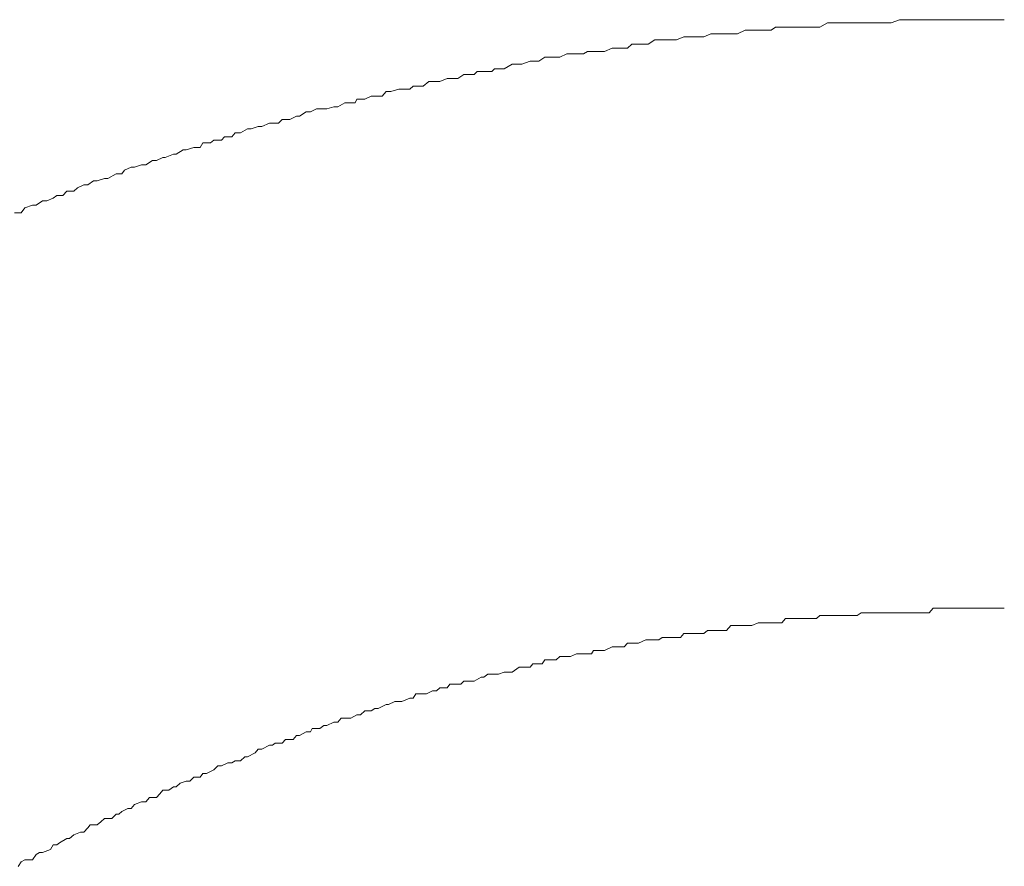
# Model space of a CAD drawing. Units: inches. Extents: x -658 to 1231, y -723 to 183.
# Drawn here: x 44 to 56, y -175 to -165 of the extents above; entities that cross this region are included whole.
import ezdxf

# ---------------------------------------------------------------- set-up
doc = ezdxf.new("R2010")
doc.units = ezdxf.units.IN
doc.header["$MEASUREMENT"] = 0
doc.layers.add('图层 1', color=7, linetype='Continuous')

msp = doc.modelspace()

# ---------------------------------------------------------------- linework, layer by layer
at = {"layer": '图层 1', "color": 7, "lineweight": 9}
for points in [[(53.532, -164.945), (53.585, -164.908)], [(53.532, -164.945), (53.585, -164.908)], [(53.585, -164.908), (53.665, -164.908)], [(53.585, -164.908), (53.665, -164.908)], [(53.665, -164.908), (53.755, -164.908)], [(53.665, -164.908), (53.755, -164.908)], [(53.755, -164.908), (53.789, -164.908)], [(53.755, -164.908), (53.789, -164.908)], [(53.789, -164.908), (53.891, -164.908)], [(53.789, -164.908), (53.891, -164.908)], [(53.891, -164.908), (53.919, -164.908)], [(53.891, -164.908), (53.919, -164.908)], [(53.919, -164.908), (54.003, -164.908)], [(53.919, -164.908), (54.003, -164.908)], [(54.003, -164.908), (54.087, -164.908)], [(54.003, -164.908), (54.087, -164.908)], [(54.087, -164.908), (54.127, -164.908)], [(54.087, -164.908), (54.127, -164.908)], [(54.127, -164.908), (54.22, -164.852)], [(54.127, -164.908), (54.22, -164.852)], [(54.22, -164.852), (54.301, -164.852)], [(54.22, -164.852), (54.301, -164.852)], [(54.301, -164.852), (54.344, -164.852)], [(54.301, -164.852), (54.344, -164.852)], [(54.344, -164.852), (54.409, -164.852)], [(54.344, -164.852), (54.409, -164.852)], [(54.409, -164.852), (54.508, -164.852)], [(54.409, -164.852), (54.508, -164.852)], [(54.508, -164.852), (54.545, -164.852)], [(54.508, -164.852), (54.545, -164.852)], [(54.545, -164.852), (54.635, -164.852)], [(54.545, -164.852), (54.635, -164.852)], [(54.635, -164.852), (54.676, -164.852)], [(54.635, -164.852), (54.676, -164.852)], [(54.676, -164.852), (54.765, -164.852)], [(54.676, -164.852), (54.765, -164.852)], [(54.765, -164.852), (54.806, -164.852)], [(54.765, -164.852), (54.806, -164.852)], [(54.806, -164.852), (54.88, -164.852)], [(54.806, -164.852), (54.88, -164.852)], [(54.88, -164.852), (54.954, -164.852)], [(54.88, -164.852), (54.954, -164.852)], [(54.954, -164.852), (55.001, -164.852)], [(54.954, -164.852), (55.001, -164.852)], [(55.001, -164.852), (55.1, -164.815)], [(55.001, -164.852), (55.1, -164.815)], [(55.1, -164.815), (55.134, -164.815)], [(55.1, -164.815), (55.134, -164.815)], [(55.134, -164.815), (55.224, -164.815)], [(55.134, -164.815), (55.224, -164.815)], [(55.224, -164.815), (55.289, -164.815)], [(55.224, -164.815), (55.289, -164.815)], [(55.289, -164.815), (55.336, -164.815)], [(55.289, -164.815), (55.336, -164.815)], [(55.336, -164.815), (55.426, -164.815)], [(55.336, -164.815), (55.426, -164.815)], [(55.426, -164.815), (55.512, -164.815)], [(55.426, -164.815), (55.512, -164.815)], [(55.512, -164.815), (55.549, -164.815)], [(55.512, -164.815), (55.549, -164.815)], [(55.549, -164.815), (55.652, -164.815)], [(55.549, -164.815), (55.652, -164.815)], [(55.652, -164.815), (55.723, -164.815)], [(55.652, -164.815), (55.723, -164.815)], [(55.723, -164.815), (55.797, -164.815)], [(55.723, -164.815), (55.797, -164.815)], [(55.797, -164.815), (55.878, -164.815)], [(55.797, -164.815), (55.878, -164.815)], [(55.878, -164.815), (55.977, -164.815)], [(55.878, -164.815), (55.977, -164.815)], [(55.977, -164.815), (56.014, -164.815)], [(55.977, -164.815), (56.014, -164.815)], [(56.014, -164.815), (56.104, -164.815)], [(56.014, -164.815), (56.104, -164.815)], [(56.104, -164.815), (56.172, -164.815)], [(56.104, -164.815), (56.172, -164.815)], [(56.172, -164.815), (56.216, -164.815)], [(56.172, -164.815), (56.216, -164.815)], [(56.216, -164.815), (56.306, -164.815)], [(56.216, -164.815), (56.306, -164.815)], [(56.306, -164.815), (56.346, -164.815)], [(56.306, -164.815), (56.346, -164.815)], [(56.346, -164.815), (56.383, -164.815)], [(56.346, -164.815), (56.383, -164.815)], [(52.376, -165.063), (52.463, -165.026)], [(52.376, -165.063), (52.463, -165.026)], [(52.463, -165.026), (52.503, -165.026)], [(52.463, -165.026), (52.503, -165.026)], [(52.503, -165.026), (52.574, -165.026)], [(52.503, -165.026), (52.574, -165.026)], [(52.574, -165.026), (52.655, -165.026)], [(52.574, -165.026), (52.655, -165.026)], [(52.655, -165.026), (52.708, -165.026)], [(52.655, -165.026), (52.708, -165.026)], [(52.708, -165.026), (52.794, -164.989)], [(52.708, -165.026), (52.794, -164.989)], [(52.794, -164.989), (52.828, -164.989)], [(52.794, -164.989), (52.828, -164.989)], [(52.828, -164.989), (52.915, -164.989)], [(52.828, -164.989), (52.915, -164.989)], [(52.915, -164.989), (52.986, -164.989)], [(52.915, -164.989), (52.986, -164.989)], [(52.986, -164.989), (53.039, -164.989)], [(52.986, -164.989), (53.039, -164.989)], [(53.039, -164.989), (53.12, -164.989)], [(53.039, -164.989), (53.12, -164.989)], [(53.12, -164.989), (53.213, -164.945)], [(53.12, -164.989), (53.213, -164.945)], [(53.213, -164.945), (53.256, -164.945)], [(53.213, -164.945), (53.256, -164.945)], [(53.256, -164.945), (53.34, -164.945)], [(53.256, -164.945), (53.34, -164.945)], [(53.34, -164.945), (53.374, -164.945)], [(53.34, -164.945), (53.374, -164.945)], [(53.374, -164.945), (53.458, -164.945)], [(53.374, -164.945), (53.458, -164.945)], [(53.458, -164.945), (53.532, -164.945)], [(53.458, -164.945), (53.532, -164.945)], [(51.493, -165.206), (51.589, -165.162)], [(51.493, -165.206), (51.589, -165.162)], [(51.589, -165.162), (51.614, -165.162)], [(51.589, -165.162), (51.614, -165.162)], [(51.614, -165.162), (51.7, -165.162)], [(51.614, -165.162), (51.7, -165.162)], [(51.7, -165.162), (51.778, -165.162)], [(51.7, -165.162), (51.778, -165.162)], [(51.778, -165.162), (51.83, -165.113)], [(51.778, -165.162), (51.83, -165.113)], [(51.83, -165.113), (51.911, -165.113)], [(51.83, -165.113), (51.911, -165.113)], [(51.911, -165.113), (51.958, -165.113)], [(51.911, -165.113), (51.958, -165.113)], [(51.958, -165.113), (52.029, -165.113)], [(51.958, -165.113), (52.029, -165.113)], [(52.029, -165.113), (52.112, -165.063)], [(52.029, -165.113), (52.112, -165.063)], [(52.112, -165.063), (52.159, -165.063)], [(52.112, -165.063), (52.159, -165.063)], [(52.159, -165.063), (52.24, -165.063)], [(52.159, -165.063), (52.24, -165.063)], [(52.24, -165.063), (52.339, -165.063)], [(52.24, -165.063), (52.339, -165.063)], [(52.339, -165.063), (52.376, -165.063)], [(52.339, -165.063), (52.376, -165.063)], [(50.69, -165.324), (50.767, -165.274)], [(50.69, -165.324), (50.767, -165.274)], [(50.767, -165.274), (50.814, -165.274)], [(50.767, -165.274), (50.814, -165.274)], [(50.814, -165.274), (50.904, -165.274)], [(50.814, -165.274), (50.904, -165.274)], [(50.904, -165.274), (50.947, -165.274)], [(50.904, -165.274), (50.947, -165.274)], [(50.947, -165.274), (51.034, -165.231)], [(50.947, -165.274), (51.034, -165.231)], [(51.034, -165.231), (51.127, -165.231)], [(51.034, -165.231), (51.127, -165.231)], [(51.127, -165.231), (51.152, -165.231)], [(51.127, -165.231), (51.152, -165.231)], [(51.152, -165.231), (51.239, -165.231)], [(51.152, -165.231), (51.239, -165.231)], [(51.239, -165.231), (51.285, -165.206)], [(51.239, -165.231), (51.285, -165.206)], [(51.285, -165.206), (51.362, -165.206)], [(51.285, -165.206), (51.362, -165.206)], [(51.362, -165.206), (51.459, -165.206)], [(51.362, -165.206), (51.459, -165.206)], [(51.459, -165.206), (51.493, -165.206)], [(51.459, -165.206), (51.493, -165.206)], [(50.268, -165.417), (50.365, -165.361)], [(50.268, -165.417), (50.365, -165.361)], [(50.365, -165.361), (50.451, -165.361)], [(50.365, -165.361), (50.451, -165.361)], [(50.451, -165.361), (50.485, -165.361)], [(50.451, -165.361), (50.485, -165.361)], [(50.485, -165.361), (50.585, -165.324)], [(50.485, -165.361), (50.585, -165.324)], [(50.585, -165.324), (50.619, -165.324)], [(50.585, -165.324), (50.619, -165.324)], [(50.619, -165.324), (50.69, -165.324)], [(50.619, -165.324), (50.69, -165.324)], [(49.701, -165.534), (49.773, -165.485)], [(49.701, -165.534), (49.773, -165.485)], [(49.773, -165.485), (49.816, -165.485)], [(49.773, -165.485), (49.816, -165.485)], [(49.816, -165.485), (49.9, -165.485)], [(49.816, -165.485), (49.9, -165.485)], [(49.9, -165.485), (49.937, -165.447)], [(49.9, -165.485), (49.937, -165.447)], [(49.937, -165.447), (50.021, -165.447)], [(49.937, -165.447), (50.021, -165.447)], [(50.021, -165.447), (50.117, -165.447)], [(50.021, -165.447), (50.117, -165.447)], [(50.117, -165.447), (50.151, -165.417)], [(50.117, -165.447), (50.151, -165.417)], [(50.151, -165.417), (50.225, -165.417)], [(50.151, -165.417), (50.225, -165.417)], [(50.225, -165.417), (50.268, -165.417)], [(50.225, -165.417), (50.268, -165.417)], [(49.116, -165.664), (49.156, -165.627)], [(49.116, -165.664), (49.156, -165.627)], [(49.156, -165.627), (49.233, -165.627)], [(49.156, -165.627), (49.233, -165.627)], [(49.233, -165.627), (49.277, -165.627)], [(49.233, -165.627), (49.277, -165.627)], [(49.277, -165.627), (49.345, -165.571)], [(49.277, -165.627), (49.345, -165.571)], [(49.345, -165.571), (49.441, -165.571)], [(49.345, -165.571), (49.441, -165.571)], [(49.441, -165.571), (49.481, -165.571)], [(49.441, -165.571), (49.481, -165.571)], [(49.481, -165.571), (49.571, -165.534)], [(49.481, -165.571), (49.571, -165.534)], [(49.571, -165.534), (49.605, -165.534)], [(49.571, -165.534), (49.605, -165.534)], [(49.605, -165.534), (49.701, -165.534)], [(49.605, -165.534), (49.701, -165.534)], [(48.564, -165.788), (48.641, -165.751)], [(48.564, -165.788), (48.641, -165.751)], [(48.641, -165.751), (48.688, -165.751)], [(48.641, -165.751), (48.688, -165.751)], [(48.688, -165.751), (48.778, -165.751)], [(48.688, -165.751), (48.778, -165.751)], [(48.778, -165.751), (48.824, -165.695)], [(48.778, -165.751), (48.824, -165.695)], [(48.824, -165.695), (48.883, -165.695)], [(48.824, -165.695), (48.883, -165.695)], [(48.883, -165.695), (48.979, -165.664)], [(48.883, -165.695), (48.979, -165.664)], [(48.979, -165.664), (49.016, -165.664)], [(48.979, -165.664), (49.016, -165.664)], [(49.016, -165.664), (49.116, -165.664)], [(49.016, -165.664), (49.116, -165.664)], [(48.099, -165.906), (48.186, -165.881)], [(48.099, -165.906), (48.186, -165.881)], [(48.186, -165.881), (48.235, -165.881)], [(48.186, -165.881), (48.235, -165.881)], [(48.235, -165.881), (48.319, -165.832)], [(48.235, -165.881), (48.319, -165.832)], [(48.319, -165.832), (48.362, -165.832)], [(48.319, -165.832), (48.362, -165.832)], [(48.362, -165.832), (48.446, -165.832)], [(48.362, -165.832), (48.446, -165.832)], [(48.446, -165.832), (48.465, -165.788)], [(48.446, -165.832), (48.465, -165.788)], [(48.465, -165.788), (48.564, -165.788)], [(48.465, -165.788), (48.564, -165.788)], [(47.647, -166.036), (47.727, -165.993)], [(47.647, -166.036), (47.727, -165.993)], [(47.727, -165.993), (47.767, -165.993)], [(47.727, -165.993), (47.767, -165.993)], [(47.767, -165.993), (47.848, -165.943)], [(47.767, -165.993), (47.848, -165.943)], [(47.848, -165.943), (47.901, -165.943)], [(47.848, -165.943), (47.901, -165.943)], [(47.901, -165.943), (47.972, -165.906)], [(47.901, -165.943), (47.972, -165.906)], [(47.972, -165.906), (48.015, -165.906)], [(47.972, -165.906), (48.015, -165.906)], [(48.015, -165.906), (48.099, -165.906)], [(48.015, -165.906), (48.099, -165.906)], [(47.175, -166.148), (47.259, -166.123)], [(47.175, -166.148), (47.259, -166.123)], [(47.259, -166.123), (47.306, -166.123)], [(47.259, -166.123), (47.306, -166.123)], [(47.306, -166.123), (47.399, -166.08)], [(47.306, -166.123), (47.399, -166.08)], [(47.399, -166.08), (47.436, -166.08)], [(47.399, -166.08), (47.436, -166.08)], [(47.436, -166.08), (47.507, -166.08)], [(47.436, -166.08), (47.507, -166.08)], [(47.507, -166.08), (47.554, -166.036)], [(47.507, -166.08), (47.554, -166.036)], [(47.554, -166.036), (47.647, -166.036)], [(47.554, -166.036), (47.647, -166.036)], [(46.813, -166.29), (46.847, -166.247)], [(46.813, -166.29), (46.847, -166.247)], [(46.847, -166.247), (46.937, -166.247)], [(46.847, -166.247), (46.937, -166.247)], [(46.937, -166.247), (46.98, -166.198)], [(46.937, -166.247), (46.98, -166.198)], [(46.98, -166.198), (47.045, -166.198)], [(46.98, -166.198), (47.045, -166.198)], [(47.045, -166.198), (47.129, -166.148)], [(47.045, -166.198), (47.129, -166.148)], [(47.129, -166.148), (47.175, -166.148)], [(47.129, -166.148), (47.175, -166.148)], [(46.553, -166.377), (46.584, -166.321)], [(46.553, -166.377), (46.584, -166.321)], [(46.584, -166.321), (46.676, -166.321)], [(46.584, -166.321), (46.676, -166.321)], [(46.676, -166.321), (46.717, -166.29)], [(46.676, -166.321), (46.717, -166.29)], [(46.717, -166.29), (46.813, -166.29)], [(46.717, -166.29), (46.813, -166.29)], [(46.125, -166.501), (46.224, -166.458)], [(46.125, -166.501), (46.224, -166.458)], [(46.224, -166.458), (46.258, -166.458)], [(46.224, -166.458), (46.258, -166.458)], [(46.258, -166.458), (46.342, -166.408)], [(46.258, -166.458), (46.342, -166.408)], [(46.342, -166.408), (46.379, -166.408)], [(46.342, -166.408), (46.379, -166.408)], [(46.379, -166.408), (46.472, -166.377)], [(46.379, -166.408), (46.472, -166.377)], [(46.472, -166.377), (46.553, -166.377)], [(46.472, -166.377), (46.553, -166.377)], [(45.75, -166.619), (45.834, -166.588)], [(45.75, -166.619), (45.834, -166.588)], [(45.834, -166.588), (45.886, -166.588)], [(45.834, -166.588), (45.886, -166.588)], [(45.886, -166.588), (45.97, -166.538)], [(45.886, -166.588), (45.97, -166.538)], [(45.97, -166.538), (46.016, -166.538)], [(45.97, -166.538), (46.016, -166.538)], [(46.016, -166.538), (46.094, -166.501)], [(46.016, -166.538), (46.094, -166.501)], [(46.094, -166.501), (46.125, -166.501)], [(46.094, -166.501), (46.125, -166.501)], [(45.421, -166.755), (45.524, -166.7)], [(45.421, -166.755), (45.524, -166.7)], [(45.524, -166.7), (45.595, -166.7)], [(45.524, -166.7), (45.595, -166.7)], [(45.595, -166.7), (45.626, -166.656)], [(45.595, -166.7), (45.626, -166.656)], [(45.626, -166.656), (45.706, -166.619)], [(45.626, -166.656), (45.706, -166.619)], [(45.706, -166.619), (45.75, -166.619)], [(45.706, -166.619), (45.75, -166.619)], [(45.053, -166.873), (45.13, -166.836)], [(45.053, -166.873), (45.13, -166.836)], [(45.13, -166.836), (45.176, -166.836)], [(45.13, -166.836), (45.176, -166.836)], [(45.176, -166.836), (45.245, -166.786)], [(45.176, -166.836), (45.245, -166.786)], [(45.245, -166.786), (45.291, -166.786)], [(45.245, -166.786), (45.291, -166.786)], [(45.291, -166.786), (45.381, -166.755)], [(45.291, -166.786), (45.381, -166.755)], [(45.381, -166.755), (45.421, -166.755)], [(45.381, -166.755), (45.421, -166.755)], [(44.752, -166.997), (44.798, -166.966)], [(44.752, -166.997), (44.798, -166.966)], [(44.798, -166.966), (44.873, -166.966)], [(44.798, -166.966), (44.873, -166.966)], [(44.873, -166.966), (44.922, -166.91)], [(44.873, -166.966), (44.922, -166.91)], [(44.922, -166.91), (45.006, -166.91)], [(44.922, -166.91), (45.006, -166.91)], [(45.006, -166.91), (45.053, -166.873)], [(45.006, -166.91), (45.053, -166.873)], [(44.408, -167.115), (44.501, -167.084)], [(44.408, -167.115), (44.501, -167.084)], [(44.501, -167.084), (44.547, -167.084)], [(44.501, -167.084), (44.547, -167.084)], [(44.547, -167.084), (44.622, -167.028)], [(44.547, -167.084), (44.622, -167.028)], [(44.622, -167.028), (44.678, -167.028)], [(44.622, -167.028), (44.678, -167.028)], [(44.678, -167.028), (44.752, -166.997)], [(44.678, -167.028), (44.752, -166.997)], [(44.281, -167.177), (44.361, -167.177)], [(44.281, -167.177), (44.361, -167.177)], [(44.361, -167.177), (44.408, -167.115)], [(44.361, -167.177), (44.408, -167.115)], [(55.512, -172.012), (55.466, -172.067)], [(55.512, -172.012), (55.466, -172.067)], [(55.602, -172.012), (55.512, -172.012)], [(55.602, -172.012), (55.512, -172.012)], [(55.677, -172.012), (55.602, -172.012)], [(55.677, -172.012), (55.602, -172.012)], [(55.723, -172.012), (55.677, -172.012)], [(55.723, -172.012), (55.677, -172.012)], [(55.797, -172.012), (55.723, -172.012)], [(55.797, -172.012), (55.723, -172.012)], [(55.878, -172.012), (55.797, -172.012)], [(55.841, -172.012), (55.797, -172.012)], [(55.934, -172.012), (55.841, -172.012)], [(55.934, -172.012), (55.878, -172.012)], [(56.014, -172.012), (55.934, -172.012)], [(56.014, -172.012), (55.934, -172.012)], [(56.061, -172.012), (56.014, -172.012)], [(56.061, -172.012), (56.014, -172.012)], [(56.141, -172.012), (56.061, -172.012)], [(56.141, -172.012), (56.061, -172.012)], [(56.172, -172.012), (56.141, -172.012)], [(56.172, -172.012), (56.141, -172.012)], [(56.268, -172.012), (56.172, -172.012)], [(56.268, -172.012), (56.172, -172.012)], [(56.306, -172.012), (56.268, -172.012)], [(56.306, -172.012), (56.268, -172.012)], [(56.346, -172.012), (56.306, -172.012)], [(56.346, -172.012), (56.306, -172.012)], [(56.383, -172.012), (56.346, -172.012)], [(56.383, -172.012), (56.346, -172.012)], [(53.709, -172.136), (53.665, -172.191)], [(53.709, -172.136), (53.665, -172.191)], [(53.755, -172.136), (53.709, -172.136)], [(53.789, -172.136), (53.709, -172.136)], [(53.789, -172.136), (53.755, -172.136)], [(53.842, -172.136), (53.789, -172.136)], [(53.842, -172.136), (53.789, -172.136)], [(53.891, -172.136), (53.842, -172.136)], [(53.919, -172.136), (53.842, -172.136)], [(53.919, -172.136), (53.891, -172.136)], [(53.966, -172.136), (53.919, -172.136)], [(53.966, -172.136), (53.919, -172.136)], [(54.003, -172.136), (53.966, -172.136)], [(54.003, -172.136), (53.966, -172.136)], [(54.043, -172.136), (54.003, -172.136)], [(54.087, -172.136), (54.003, -172.136)], [(54.087, -172.136), (54.043, -172.136)], [(54.127, -172.098), (54.087, -172.136)], [(54.127, -172.098), (54.087, -172.136)], [(54.183, -172.098), (54.127, -172.098)], [(54.22, -172.098), (54.127, -172.098)], [(54.22, -172.098), (54.183, -172.098)], [(54.254, -172.098), (54.22, -172.098)], [(54.254, -172.098), (54.22, -172.098)], [(54.301, -172.098), (54.254, -172.098)], [(54.344, -172.098), (54.254, -172.098)], [(54.344, -172.098), (54.301, -172.098)], [(54.375, -172.098), (54.344, -172.098)], [(54.375, -172.098), (54.344, -172.098)], [(54.409, -172.098), (54.375, -172.098)], [(54.462, -172.098), (54.375, -172.098)], [(54.462, -172.098), (54.409, -172.098)], [(54.508, -172.098), (54.462, -172.098)], [(54.508, -172.098), (54.462, -172.098)], [(54.545, -172.098), (54.508, -172.098)], [(54.586, -172.098), (54.508, -172.098)], [(54.586, -172.098), (54.545, -172.098)], [(54.635, -172.067), (54.586, -172.098)], [(54.635, -172.067), (54.586, -172.098)], [(54.676, -172.067), (54.635, -172.067)], [(54.676, -172.067), (54.635, -172.067)], [(54.728, -172.067), (54.676, -172.067)], [(54.765, -172.067), (54.676, -172.067)], [(54.765, -172.067), (54.728, -172.067)], [(54.806, -172.067), (54.765, -172.067)], [(54.806, -172.067), (54.765, -172.067)], [(54.834, -172.067), (54.806, -172.067)], [(54.88, -172.067), (54.806, -172.067)], [(54.88, -172.067), (54.834, -172.067)], [(54.927, -172.067), (54.88, -172.067)], [(54.927, -172.067), (54.88, -172.067)], [(55.001, -172.067), (54.927, -172.067)], [(55.001, -172.067), (54.927, -172.067)], [(55.054, -172.067), (55.001, -172.067)], [(55.054, -172.067), (55.001, -172.067)], [(55.1, -172.067), (55.054, -172.067)], [(55.1, -172.067), (55.054, -172.067)], [(55.178, -172.067), (55.1, -172.067)], [(55.178, -172.067), (55.1, -172.067)], [(55.224, -172.067), (55.178, -172.067)], [(55.224, -172.067), (55.178, -172.067)], [(55.289, -172.067), (55.224, -172.067)], [(55.289, -172.067), (55.224, -172.067)], [(55.336, -172.067), (55.289, -172.067)], [(55.336, -172.067), (55.289, -172.067)], [(55.391, -172.067), (55.336, -172.067)], [(55.391, -172.067), (55.336, -172.067)], [(55.466, -172.067), (55.391, -172.067)], [(55.466, -172.067), (55.391, -172.067)], [(53.039, -172.222), (52.986, -172.284)], [(53.039, -172.222), (52.986, -172.284)], [(53.12, -172.222), (53.039, -172.222)], [(53.12, -172.222), (53.039, -172.222)], [(53.166, -172.222), (53.12, -172.222)], [(53.166, -172.222), (53.12, -172.222)], [(53.256, -172.222), (53.166, -172.222)], [(53.256, -172.222), (53.166, -172.222)], [(53.296, -172.222), (53.256, -172.222)], [(53.296, -172.222), (53.256, -172.222)], [(53.374, -172.191), (53.296, -172.222)], [(53.374, -172.191), (53.296, -172.222)], [(53.427, -172.191), (53.374, -172.191)], [(53.427, -172.191), (53.374, -172.191)], [(53.492, -172.191), (53.427, -172.191)], [(53.492, -172.191), (53.427, -172.191)], [(53.532, -172.191), (53.492, -172.191)], [(53.532, -172.191), (53.492, -172.191)], [(53.585, -172.191), (53.532, -172.191)], [(53.585, -172.191), (53.532, -172.191)], [(53.628, -172.191), (53.585, -172.191)], [(53.665, -172.191), (53.585, -172.191)], [(53.665, -172.191), (53.628, -172.191)], [(52.199, -172.371), (52.159, -172.396)], [(52.199, -172.371), (52.159, -172.396)], [(52.283, -172.371), (52.199, -172.371)], [(52.283, -172.371), (52.199, -172.371)], [(52.339, -172.371), (52.283, -172.371)], [(52.339, -172.371), (52.283, -172.371)], [(52.422, -172.371), (52.339, -172.371)], [(52.422, -172.371), (52.339, -172.371)], [(52.463, -172.322), (52.422, -172.371)], [(52.463, -172.322), (52.422, -172.371)], [(52.531, -172.322), (52.463, -172.322)], [(52.531, -172.322), (52.463, -172.322)], [(52.574, -172.322), (52.531, -172.322)], [(52.574, -172.322), (52.531, -172.322)], [(52.621, -172.322), (52.574, -172.322)], [(52.621, -172.322), (52.574, -172.322)], [(52.708, -172.322), (52.621, -172.322)], [(52.708, -172.322), (52.621, -172.322)], [(52.754, -172.284), (52.708, -172.322)], [(52.754, -172.284), (52.708, -172.322)], [(52.828, -172.284), (52.754, -172.284)], [(52.828, -172.284), (52.754, -172.284)], [(52.875, -172.284), (52.828, -172.284)], [(52.875, -172.284), (52.828, -172.284)], [(52.962, -172.284), (52.875, -172.284)], [(52.962, -172.284), (52.875, -172.284)], [(52.986, -172.284), (52.962, -172.284)], [(52.986, -172.284), (52.962, -172.284)], [(51.589, -172.483), (51.493, -172.526)], [(51.589, -172.483), (51.493, -172.526)], [(51.614, -172.483), (51.589, -172.483)], [(51.614, -172.483), (51.589, -172.483)], [(51.7, -172.483), (51.614, -172.483)], [(51.7, -172.483), (51.614, -172.483)], [(51.737, -172.483), (51.7, -172.483)], [(51.737, -172.483), (51.7, -172.483)], [(51.778, -172.439), (51.737, -172.483)], [(51.778, -172.439), (51.737, -172.483)], [(51.874, -172.439), (51.778, -172.439)], [(51.874, -172.439), (51.778, -172.439)], [(51.911, -172.439), (51.874, -172.439)], [(51.911, -172.439), (51.874, -172.439)], [(52.001, -172.396), (51.911, -172.439)], [(52.001, -172.396), (51.911, -172.439)], [(52.029, -172.396), (52.001, -172.396)], [(52.029, -172.396), (52.001, -172.396)], [(52.072, -172.396), (52.029, -172.396)], [(52.072, -172.396), (52.029, -172.396)], [(52.159, -172.396), (52.072, -172.396)], [(52.159, -172.396), (52.072, -172.396)], [(50.947, -172.6), (50.904, -172.644)], [(50.947, -172.6), (50.904, -172.644)], [(51.034, -172.6), (50.947, -172.6)], [(51.034, -172.6), (50.947, -172.6)], [(51.077, -172.6), (51.034, -172.6)], [(51.077, -172.6), (51.034, -172.6)], [(51.152, -172.569), (51.077, -172.6)], [(51.152, -172.569), (51.077, -172.6)], [(51.201, -172.569), (51.152, -172.569)], [(51.201, -172.569), (51.152, -172.569)], [(51.285, -172.569), (51.201, -172.569)], [(51.285, -172.569), (51.201, -172.569)], [(51.335, -172.569), (51.285, -172.569)], [(51.335, -172.569), (51.285, -172.569)], [(51.362, -172.526), (51.335, -172.569)], [(51.362, -172.526), (51.335, -172.569)], [(51.459, -172.526), (51.362, -172.526)], [(51.459, -172.526), (51.362, -172.526)], [(51.493, -172.526), (51.459, -172.526)], [(51.493, -172.526), (51.459, -172.526)], [(50.451, -172.731), (50.365, -172.793)], [(50.451, -172.731), (50.365, -172.793)], [(50.485, -172.731), (50.451, -172.731)], [(50.485, -172.731), (50.451, -172.731)], [(50.585, -172.731), (50.485, -172.731)], [(50.585, -172.731), (50.485, -172.731)], [(50.619, -172.693), (50.585, -172.731)], [(50.619, -172.693), (50.585, -172.731)], [(50.662, -172.693), (50.619, -172.693)], [(50.662, -172.693), (50.619, -172.693)], [(50.733, -172.693), (50.662, -172.693)], [(50.733, -172.693), (50.662, -172.693)], [(50.767, -172.644), (50.733, -172.693)], [(50.767, -172.644), (50.733, -172.693)], [(50.86, -172.644), (50.767, -172.644)], [(50.86, -172.644), (50.767, -172.644)], [(50.904, -172.644), (50.86, -172.644)], [(50.904, -172.644), (50.86, -172.644)], [(49.986, -172.855), (49.9, -172.904)], [(49.986, -172.855), (49.9, -172.904)], [(50.021, -172.855), (49.986, -172.855)], [(50.021, -172.855), (49.986, -172.855)], [(50.07, -172.817), (50.021, -172.855)], [(50.07, -172.817), (50.021, -172.855)], [(50.151, -172.817), (50.07, -172.817)], [(50.151, -172.817), (50.07, -172.817)], [(50.197, -172.817), (50.151, -172.817)], [(50.197, -172.817), (50.151, -172.817)], [(50.268, -172.793), (50.197, -172.817)], [(50.268, -172.793), (50.197, -172.817)], [(50.324, -172.793), (50.268, -172.793)], [(50.324, -172.793), (50.268, -172.793)], [(50.365, -172.793), (50.324, -172.793)], [(50.365, -172.793), (50.324, -172.793)], [(49.481, -172.985), (49.441, -173.022)], [(49.481, -172.985), (49.441, -173.022)], [(49.571, -172.985), (49.481, -172.985)], [(49.571, -172.985), (49.481, -172.985)], [(49.605, -172.941), (49.571, -172.985)], [(49.605, -172.941), (49.571, -172.985)], [(49.701, -172.941), (49.605, -172.941)], [(49.701, -172.941), (49.605, -172.941)], [(49.738, -172.941), (49.701, -172.941)], [(49.738, -172.941), (49.701, -172.941)], [(49.773, -172.904), (49.738, -172.941)], [(49.773, -172.904), (49.738, -172.941)], [(49.859, -172.904), (49.773, -172.904)], [(49.859, -172.904), (49.773, -172.904)], [(49.9, -172.904), (49.859, -172.904)], [(49.9, -172.904), (49.859, -172.904)], [(49.116, -173.109), (49.016, -173.152)], [(49.116, -173.109), (49.016, -173.152)], [(49.156, -173.109), (49.116, -173.109)], [(49.156, -173.109), (49.116, -173.109)], [(49.187, -173.059), (49.156, -173.109)], [(49.187, -173.059), (49.156, -173.109)], [(49.277, -173.059), (49.187, -173.059)], [(49.277, -173.059), (49.187, -173.059)], [(49.317, -173.059), (49.277, -173.059)], [(49.317, -173.059), (49.277, -173.059)], [(49.391, -173.022), (49.317, -173.059)], [(49.391, -173.022), (49.317, -173.059)], [(49.441, -173.022), (49.391, -173.022)], [(49.441, -173.022), (49.391, -173.022)], [(48.824, -173.189), (48.728, -173.239)], [(48.824, -173.189), (48.728, -173.239)], [(48.855, -173.189), (48.824, -173.189)], [(48.855, -173.189), (48.824, -173.189)], [(48.933, -173.152), (48.855, -173.189)], [(48.933, -173.152), (48.855, -173.189)], [(48.979, -173.152), (48.933, -173.152)], [(48.979, -173.152), (48.933, -173.152)], [(49.016, -173.152), (48.979, -173.152)], [(49.016, -173.152), (48.979, -173.152)], [(48.273, -173.357), (48.235, -173.406)], [(48.273, -173.357), (48.235, -173.406)], [(48.362, -173.357), (48.273, -173.357)], [(48.362, -173.357), (48.273, -173.357)], [(48.393, -173.357), (48.362, -173.357)], [(48.393, -173.357), (48.362, -173.357)], [(48.465, -173.313), (48.393, -173.357)], [(48.465, -173.313), (48.393, -173.357)], [(48.511, -173.313), (48.465, -173.313)], [(48.511, -173.313), (48.465, -173.313)], [(48.564, -173.264), (48.511, -173.313)], [(48.564, -173.264), (48.511, -173.313)], [(48.641, -173.264), (48.564, -173.264)], [(48.641, -173.264), (48.564, -173.264)], [(48.688, -173.239), (48.641, -173.264)], [(48.688, -173.239), (48.641, -173.264)], [(48.728, -173.239), (48.688, -173.239)], [(48.728, -173.239), (48.688, -173.239)], [(48.062, -173.443), (48.015, -173.481)], [(48.062, -173.443), (48.015, -173.481)], [(48.099, -173.443), (48.062, -173.443)], [(48.099, -173.443), (48.062, -173.443)], [(48.186, -173.406), (48.099, -173.443)], [(48.186, -173.406), (48.099, -173.443)], [(48.235, -173.406), (48.186, -173.406)], [(48.235, -173.406), (48.186, -173.406)], [(47.727, -173.567), (47.69, -173.617)], [(47.727, -173.567), (47.69, -173.617)], [(47.767, -173.567), (47.727, -173.567)], [(47.767, -173.567), (47.727, -173.567)], [(47.848, -173.524), (47.767, -173.567)], [(47.848, -173.524), (47.767, -173.567)], [(47.901, -173.524), (47.848, -173.524)], [(47.901, -173.524), (47.848, -173.524)], [(47.919, -173.481), (47.901, -173.524)], [(47.919, -173.481), (47.901, -173.524)], [(48.015, -173.481), (47.919, -173.481)], [(48.015, -173.481), (47.919, -173.481)], [(47.399, -173.685), (47.306, -173.735)], [(47.399, -173.685), (47.306, -173.735)], [(47.436, -173.685), (47.399, -173.685)], [(47.436, -173.685), (47.399, -173.685)], [(47.467, -173.66), (47.436, -173.685)], [(47.467, -173.66), (47.436, -173.685)], [(47.554, -173.66), (47.467, -173.66)], [(47.554, -173.66), (47.467, -173.66)], [(47.594, -173.617), (47.554, -173.66)], [(47.594, -173.617), (47.554, -173.66)], [(47.69, -173.617), (47.594, -173.617)], [(47.69, -173.617), (47.594, -173.617)], [(47.098, -173.828), (47.045, -173.877)], [(47.098, -173.828), (47.045, -173.877)], [(47.129, -173.828), (47.098, -173.828)], [(47.129, -173.828), (47.098, -173.828)], [(47.225, -173.778), (47.129, -173.828)], [(47.225, -173.778), (47.129, -173.828)], [(47.259, -173.735), (47.225, -173.778)], [(47.259, -173.735), (47.225, -173.778)], [(47.306, -173.735), (47.259, -173.735)], [(47.306, -173.735), (47.259, -173.735)], [(46.766, -173.939), (46.717, -173.989)], [(46.766, -173.939), (46.717, -173.989)], [(46.813, -173.939), (46.766, -173.939)], [(46.813, -173.939), (46.766, -173.939)], [(46.89, -173.902), (46.813, -173.939)], [(46.89, -173.902), (46.813, -173.939)], [(46.937, -173.902), (46.89, -173.902)], [(46.937, -173.902), (46.89, -173.902)], [(46.98, -173.877), (46.937, -173.902)], [(46.98, -173.877), (46.937, -173.902)], [(47.045, -173.877), (46.98, -173.877)], [(47.045, -173.877), (46.98, -173.877)], [(46.472, -174.076), (46.425, -174.125)], [(46.472, -174.076), (46.425, -174.125)], [(46.553, -174.076), (46.472, -174.076)], [(46.553, -174.076), (46.472, -174.076)], [(46.584, -174.032), (46.553, -174.076)], [(46.584, -174.032), (46.553, -174.076)], [(46.63, -174.032), (46.584, -174.032)], [(46.63, -174.032), (46.584, -174.032)], [(46.717, -173.989), (46.63, -174.032)], [(46.717, -173.989), (46.63, -174.032)], [(46.224, -174.193), (46.168, -174.237)], [(46.224, -174.193), (46.168, -174.237)], [(46.258, -174.193), (46.224, -174.193)], [(46.258, -174.193), (46.224, -174.193)], [(46.305, -174.15), (46.258, -174.193)], [(46.305, -174.15), (46.258, -174.193)], [(46.379, -174.125), (46.305, -174.15)], [(46.379, -174.125), (46.305, -174.15)], [(46.425, -174.125), (46.379, -174.125)], [(46.425, -174.125), (46.379, -174.125)], [(46.057, -174.28), (46.016, -174.324)], [(46.057, -174.28), (46.016, -174.324)], [(46.094, -174.237), (46.057, -174.28)], [(46.094, -174.237), (46.057, -174.28)], [(46.168, -174.237), (46.094, -174.237)], [(46.168, -174.237), (46.094, -174.237)], [(45.75, -174.41), (45.706, -174.46)], [(45.75, -174.41), (45.706, -174.46)], [(45.834, -174.379), (45.75, -174.41)], [(45.834, -174.379), (45.75, -174.41)], [(45.886, -174.379), (45.834, -174.379)], [(45.886, -174.379), (45.834, -174.379)], [(45.93, -174.324), (45.886, -174.379)], [(45.93, -174.324), (45.886, -174.379)], [(46.016, -174.324), (45.93, -174.324)], [(46.016, -174.324), (45.93, -174.324)], [(45.524, -174.528), (45.471, -174.584)], [(45.524, -174.528), (45.471, -174.584)], [(45.555, -174.528), (45.524, -174.528)], [(45.555, -174.528), (45.524, -174.528)], [(45.595, -174.497), (45.555, -174.528)], [(45.595, -174.497), (45.555, -174.528)], [(45.666, -174.46), (45.595, -174.497)], [(45.666, -174.46), (45.595, -174.497)], [(45.706, -174.46), (45.666, -174.46)], [(45.706, -174.46), (45.666, -174.46)], [(45.207, -174.658), (45.176, -174.695)], [(45.207, -174.658), (45.176, -174.695)], [(45.291, -174.658), (45.207, -174.658)], [(45.291, -174.658), (45.207, -174.658)], [(45.338, -174.621), (45.291, -174.658)], [(45.338, -174.621), (45.291, -174.658)], [(45.381, -174.584), (45.338, -174.621)], [(45.381, -174.584), (45.338, -174.621)], [(45.471, -174.584), (45.381, -174.584)], [(45.471, -174.584), (45.381, -174.584)], [(45.006, -174.782), (44.953, -174.826)], [(45.006, -174.782), (44.953, -174.826)], [(45.087, -174.751), (45.006, -174.782)], [(45.087, -174.751), (45.006, -174.782)], [(45.13, -174.751), (45.087, -174.751)], [(45.13, -174.751), (45.087, -174.751)], [(45.176, -174.695), (45.13, -174.751)], [(45.176, -174.695), (45.13, -174.751)], [(44.752, -174.906), (44.721, -174.962)], [(44.752, -174.906), (44.721, -174.962)], [(44.798, -174.906), (44.752, -174.906)], [(44.798, -174.906), (44.752, -174.906)], [(44.832, -174.881), (44.798, -174.906)], [(44.832, -174.881), (44.798, -174.906)], [(44.922, -174.826), (44.832, -174.881)], [(44.922, -174.826), (44.832, -174.881)], [(44.953, -174.826), (44.922, -174.826)], [(44.953, -174.826), (44.922, -174.826)], [(44.547, -175.024), (44.501, -175.086)], [(44.547, -175.024), (44.501, -175.086)], [(44.585, -174.999), (44.547, -175.024)], [(44.585, -174.999), (44.547, -175.024)], [(44.622, -174.999), (44.585, -174.999)], [(44.622, -174.999), (44.585, -174.999)], [(44.721, -174.962), (44.622, -174.999)], [(44.721, -174.962), (44.622, -174.999)], [(44.361, -175.111), (44.327, -175.167)], [(44.361, -175.111), (44.327, -175.167)], [(44.408, -175.086), (44.361, -175.111)], [(44.408, -175.086), (44.361, -175.111)], [(44.501, -175.086), (44.408, -175.086)], [(44.501, -175.086), (44.408, -175.086)]]:
    msp.add_lwpolyline(points, dxfattribs=at)

doc.saveas('drawing.dxf')
